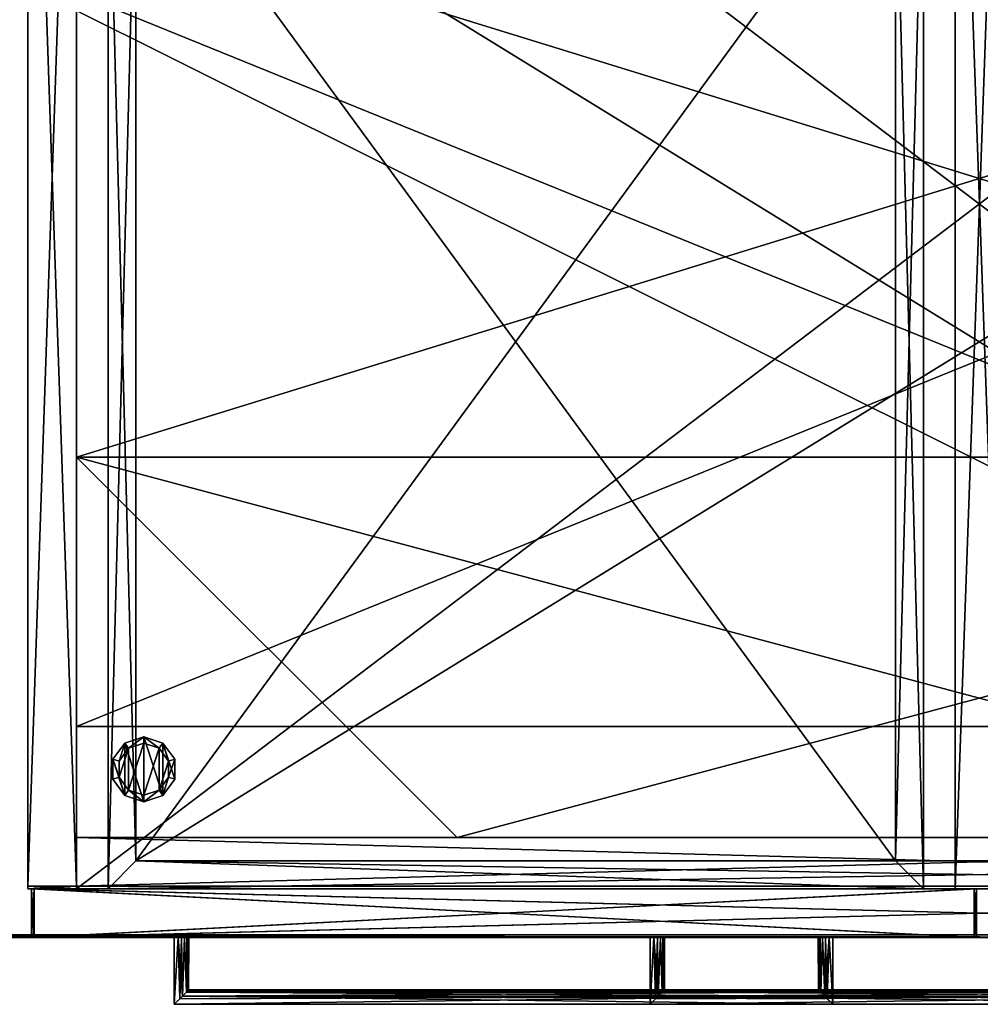
# Model space of a CAD drawing. Units: inches. Extents: x 209 to 900, y 197 to 316.
# Drawn here: x 870 to 885, y 274 to 290 of the extents above; entities that cross this region are included whole.
import ezdxf

# ---------------------------------------------------------------- set-up
doc = ezdxf.new("R2010")
doc.units = ezdxf.units.IN
doc.header["$MEASUREMENT"] = 0
for name, color, linetype in [('A-FURN', 7, 'Continuous'), ('AFUFR-3-DVLM', 15, 'Continuous'), ('AFUFR-3-DWLM', 15, 'Continuous'), ('AFUFR-3-DWMS', 19, 'Continuous'), ('AFUFR-3-FMLM', 15, 'Continuous'), ('AFUFR-3-GLPL', 17, 'Continuous'), ('AFUFR-3-PLAL', 4, 'Continuous'), ('AFUFR-3-SDLM', 15, 'Continuous'), ('AFUFR-3-TPLM', 15, 'Continuous'), ('AFUFR-P-T', 7, 'Continuous')]:
    doc.layers.add(name, color=color, linetype=linetype)
doc.styles.get("Standard").update_dxf_attribs({"font": 'cityb___.ttf', "width": 0.666667})

# ---------------------------------------------------------------- blocks, each defined once
blk = doc.blocks.new('3_64-3060ARSRR')
at = {"layer": 'AFUFR-P-T', "flags": 1}
for tag, height in [('CAPTG', 2.5), ('CAPPN', 0.001), ('CAPMG', 0.001), ('CAPMC', 0.001), ('CAPQT', 0.001), ('CAPDH', 0.001), ('CAPGC', 0.001)]:
    blk.add_attdef(tag, (0, 0), '', height=height, dxfattribs=at)
at = {"layer": 'AFUFR-3-TPLM'}
mesh = blk.add_polyface(dxfattribs=at)
corners = [(-23.961, -59.961, 28.618), (-23.961, -0.039, 29.634), (-23.961, -0.039, 28.618), (-23.961, -59.961, 29.634), (5.961, -0.039, 28.618), (5.961, -59.961, 28.618), (5.961, -59.961, 29.634), (5.961, -0.039, 29.634), (6, 0, 28.618), (6, -60, 29.634), (6, -60, 28.618), (6, 0, 29.634), (-24, 0, 28.618), (-24, 0, 29.634), (-24, -60, 28.618), (-24, -60, 29.634)]
mesh.append_faces([[corners[k] for k in face] for face in [(7, 11, 1, 1), (6, 9, 7, 7), (3, 15, 6, 6), (1, 15, 3, 3), (2, 12, 4, 4), (0, 14, 2, 2), (5, 10, 0, 0), (4, 10, 5, 5)]], dxfattribs={"vtx0": -1, "vtx1": -1, "vtx2": -1})
mesh.append_faces([[corners[k] for k in face] for face in [(0, 1, 2, 2), (4, 0, 2, 2), (5, 3, 0, 0), (4, 6, 5, 5), (7, 2, 1, 1), (6, 1, 3, 3), (5, 7, 4, 4), (1, 4, 7, 7), (6, 0, 3, 3), (3, 2, 1, 1), (8, 9, 10, 10), (11, 12, 13, 13), (13, 14, 15, 15), (10, 15, 14, 14)]], dxfattribs={"vtx0": -1, "vtx2": -1})
mesh.append_faces([[corners[k] for k in face] for face in [(4, 8, 10, 10)]], dxfattribs={"vtx0": -1, "vtx2": -1, "vtx3": -1})
mesh.append_faces([[corners[k] for k in face] for face in [(3, 1, 0, 0), (5, 0, 4, 4), (6, 3, 5, 5), (7, 6, 4, 4), (4, 2, 7, 7), (7, 1, 6, 6), (6, 7, 5, 5), (2, 4, 1, 1), (5, 0, 6, 6), (0, 2, 3, 3), (11, 9, 8, 8), (8, 12, 11, 11), (12, 14, 13, 13), (9, 15, 10, 10)]], dxfattribs={"vtx1": -1, "vtx2": -1})
mesh.append_faces([[corners[k] for k in face] for face in [(9, 11, 7, 7), (15, 9, 6, 6), (13, 15, 1, 1), (11, 13, 1, 1), (12, 8, 4, 4), (14, 12, 2, 2), (10, 14, 0, 0)]], dxfattribs={"vtx1": -1, "vtx2": -1, "vtx3": -1})
blk = doc.blocks.new('3_66-2430LF2')
at = {"layer": 'AFUFR-P-T', "flags": 1}
for tag, height in [('CAPTG', 2.5), ('CAPPN', 0.001), ('CAPMG', 0.001), ('CAPMC', 0.001), ('CAPQT', 0.001), ('CAPDH', 0.001), ('CAPGC', 0.001)]:
    blk.add_attdef(tag, (0, 0), '', height=height, dxfattribs=at)
at = {"layer": 'AFUFR-3-DVLM'}
mesh = blk.add_polyface(dxfattribs=at)
corners = [(0.768, -0.807, 15.114), (0.768, -22.409, 15.114), (29.233, -0.807, 15.114), (29.233, -22.409, 15.114), (29.233, -0.807, 14.346), (29.233, -22.409, 14.346), (0.768, -0.807, 14.346), (0.768, -22.409, 14.346)]
mesh.append_faces([[corners[k] for k in face] for face in [(2, 1, 3, 3), (6, 5, 7, 7), (2, 5, 4, 4), (3, 7, 5, 5), (1, 6, 7, 7), (0, 4, 6, 6)]], dxfattribs={"vtx0": -1, "vtx2": -1})
mesh.append_faces([[corners[k] for k in face] for face in [(0, 1, 2, 2), (4, 5, 6, 6), (3, 5, 2, 2), (1, 7, 3, 3), (0, 6, 1, 1), (2, 4, 0, 0)]], dxfattribs={"vtx1": -1, "vtx2": -1})
mesh = blk.add_polyface(dxfattribs=at)
corners = [(14.619, -0.807, 28.665), (15.386, -22.409, 28.665), (15.386, -0.807, 28.665), (14.619, -22.409, 28.649), (15.386, -0.807, 15.114), (14.619, -22.409, 15.114), (14.619, -0.807, 15.114), (15.386, -22.409, 15.114)]
mesh.append_faces([[corners[k] for k in face] for face in [(4, 5, 6, 6), (0, 5, 3, 3), (3, 7, 1, 1), (1, 4, 2, 2), (2, 6, 0, 0)]], dxfattribs={"vtx0": -1, "vtx2": -1})
mesh.append_faces([[corners[k] for k in face] for face in [(7, 5, 4, 4), (6, 5, 0, 0), (5, 7, 3, 3), (7, 4, 1, 1), (4, 6, 2, 2)]], dxfattribs={"vtx1": -1, "vtx2": -1})
mesh.append_faces([[corners[k] for k in face] for face in [(0, 1, 2, 2), (3, 1, 0, 0)]], dxfattribs={"vtx2": -1})
at = {"layer": 'AFUFR-3-DWLM'}
mesh = blk.add_polyface(dxfattribs=at)
corners = [(0.099, -23.177, 14.637), (0.06, -22.409, 14.637), (0.06, -23.177, 14.637), (0.099, -22.409, 14.637), (0.06, -23.177, 0.96), (0.06, -22.409, 0.96), (0.06, -23.177, 0.921), (0.06, -22.409, 0.921), (29.942, -23.177, 0.921), (29.942, -22.409, 0.921), (29.942, -23.177, 0.96), (29.942, -22.409, 0.96), (0.099, -22.409, 0.96), (0.099, -23.177, 0.96), (0.06, -23.177, 14.677), (0.06, -22.409, 14.677), (29.942, -23.177, 14.637), (29.942, -22.409, 14.637), (29.942, -23.177, 14.677), (29.942, -22.409, 14.677), (29.902, -22.409, 14.637), (29.902, -23.177, 14.637), (29.902, -23.177, 0.96), (29.902, -22.409, 0.96)]
mesh.append_faces([[corners[k] for k in face] for face in [(0, 1, 2, 2), (6, 5, 7, 7), (10, 9, 11, 11), (4, 8, 10, 10), (7, 11, 9, 9), (8, 7, 9, 9), (11, 4, 10, 10), (4, 12, 13, 13), (2, 13, 0, 0), (3, 5, 1, 1), (13, 3, 0, 0), (5, 2, 1, 1), (2, 15, 1, 1), (18, 17, 19, 19), (14, 16, 18, 18), (1, 19, 17, 17), (16, 1, 17, 17), (19, 14, 18, 18), (16, 20, 21, 21), (22, 11, 10, 10), (21, 10, 16, 16), (17, 23, 20, 20), (10, 17, 16, 16), (23, 21, 20, 20), (21, 3, 0, 0), (23, 13, 12, 12), (21, 13, 22, 22), (0, 12, 13, 13), (3, 23, 12, 12), (20, 22, 23, 23)]], dxfattribs={"vtx0": -1, "vtx2": -1})
mesh.append_faces([[corners[k] for k in face] for face in [(3, 1, 0, 0), (4, 5, 6, 6), (8, 9, 10, 10), (6, 8, 4, 4), (5, 11, 7, 7), (6, 7, 8, 8), (5, 4, 11, 11), (5, 12, 4, 4), (4, 13, 2, 2), (12, 5, 3, 3), (12, 3, 13, 13), (4, 2, 5, 5), (14, 15, 2, 2), (16, 17, 18, 18), (2, 16, 14, 14), (15, 19, 1, 1), (2, 1, 16, 16), (15, 14, 19, 19), (17, 20, 16, 16), (23, 11, 22, 22), (22, 10, 21, 21), (11, 23, 17, 17), (11, 17, 10, 10), (22, 21, 23, 23), (20, 3, 21, 21), (22, 13, 23, 23), (0, 13, 21, 21), (3, 12, 0, 0), (20, 23, 3, 3), (21, 22, 20, 20)]], dxfattribs={"vtx1": -1, "vtx2": -1})
mesh = blk.add_polyface(dxfattribs=at)
corners = [(0.099, -23.177, 21.582), (0.06, -22.409, 21.582), (0.06, -23.177, 21.582), (0.099, -22.409, 21.582), (0.06, -23.177, 14.834), (0.06, -22.409, 14.834), (0.06, -23.177, 14.795), (0.06, -22.409, 14.795), (14.957, -23.177, 14.795), (14.957, -22.409, 14.795), (14.957, -23.177, 14.834), (14.957, -22.409, 14.834), (0.099, -22.409, 14.834), (0.099, -23.177, 14.834), (0.06, -23.177, 21.621), (0.06, -22.409, 21.621), (14.957, -23.177, 21.582), (14.957, -22.409, 21.582), (14.957, -23.177, 21.621), (14.957, -22.409, 21.621), (14.918, -22.409, 21.582), (14.918, -23.177, 21.582), (14.918, -23.177, 14.834), (14.918, -22.409, 14.834)]
mesh.append_faces([[corners[k] for k in face] for face in [(0, 1, 2, 2), (6, 5, 7, 7), (10, 9, 11, 11), (4, 8, 10, 10), (7, 11, 9, 9), (8, 7, 9, 9), (11, 4, 10, 10), (4, 12, 13, 13), (2, 13, 0, 0), (3, 5, 1, 1), (13, 3, 0, 0), (5, 2, 1, 1), (2, 15, 1, 1), (18, 17, 19, 19), (14, 16, 18, 18), (1, 19, 17, 17), (16, 1, 17, 17), (19, 14, 18, 18), (16, 20, 21, 21), (22, 11, 10, 10), (21, 10, 16, 16), (17, 23, 20, 20), (10, 17, 16, 16), (23, 21, 20, 20), (21, 3, 0, 0), (23, 13, 12, 12), (21, 13, 22, 22), (0, 12, 13, 13), (3, 23, 12, 12), (20, 22, 23, 23)]], dxfattribs={"vtx0": -1, "vtx2": -1})
mesh.append_faces([[corners[k] for k in face] for face in [(3, 1, 0, 0), (4, 5, 6, 6), (8, 9, 10, 10), (6, 8, 4, 4), (5, 11, 7, 7), (6, 7, 8, 8), (5, 4, 11, 11), (5, 12, 4, 4), (4, 13, 2, 2), (12, 5, 3, 3), (12, 3, 13, 13), (4, 2, 5, 5), (14, 15, 2, 2), (16, 17, 18, 18), (2, 16, 14, 14), (15, 19, 1, 1), (2, 1, 16, 16), (15, 14, 19, 19), (17, 20, 16, 16), (23, 11, 22, 22), (22, 10, 21, 21), (11, 23, 17, 17), (11, 17, 10, 10), (22, 21, 23, 23), (20, 3, 21, 21), (22, 13, 23, 23), (0, 13, 21, 21), (3, 12, 0, 0), (20, 23, 3, 3), (21, 22, 20, 20)]], dxfattribs={"vtx1": -1, "vtx2": -1})
mesh = blk.add_polyface(dxfattribs=at)
corners = [(0.099, -23.177, 28.527), (0.06, -22.409, 28.527), (0.06, -23.177, 28.527), (0.099, -22.409, 28.527), (0.06, -23.177, 21.779), (0.06, -22.409, 21.779), (0.06, -23.177, 21.74), (0.06, -22.409, 21.74), (14.957, -23.177, 21.74), (14.957, -22.409, 21.74), (14.957, -23.177, 21.779), (14.957, -22.409, 21.779), (0.099, -22.409, 21.779), (0.099, -23.177, 21.779), (0.06, -23.177, 28.566), (0.06, -22.409, 28.566), (14.957, -23.177, 28.527), (14.957, -22.409, 28.527), (14.957, -23.177, 28.566), (14.957, -22.409, 28.566), (14.918, -22.409, 28.527), (14.918, -23.177, 28.527), (14.918, -23.177, 21.779), (14.918, -22.409, 21.779)]
mesh.append_faces([[corners[k] for k in face] for face in [(0, 1, 2, 2), (6, 5, 7, 7), (10, 9, 11, 11), (4, 8, 10, 10), (7, 11, 9, 9), (8, 7, 9, 9), (11, 4, 10, 10), (4, 12, 13, 13), (2, 13, 0, 0), (3, 5, 1, 1), (13, 3, 0, 0), (5, 2, 1, 1), (2, 15, 1, 1), (18, 17, 19, 19), (14, 16, 18, 18), (1, 19, 17, 17), (16, 1, 17, 17), (19, 14, 18, 18), (16, 20, 21, 21), (22, 11, 10, 10), (21, 10, 16, 16), (17, 23, 20, 20), (10, 17, 16, 16), (23, 21, 20, 20), (21, 3, 0, 0), (23, 13, 12, 12), (21, 13, 22, 22), (0, 12, 13, 13), (3, 23, 12, 12), (20, 22, 23, 23)]], dxfattribs={"vtx0": -1, "vtx2": -1})
mesh.append_faces([[corners[k] for k in face] for face in [(3, 1, 0, 0), (4, 5, 6, 6), (8, 9, 10, 10), (6, 8, 4, 4), (5, 11, 7, 7), (6, 7, 8, 8), (5, 4, 11, 11), (5, 12, 4, 4), (4, 13, 2, 2), (12, 5, 3, 3), (12, 3, 13, 13), (4, 2, 5, 5), (14, 15, 2, 2), (16, 17, 18, 18), (2, 16, 14, 14), (15, 19, 1, 1), (2, 1, 16, 16), (15, 14, 19, 19), (17, 20, 16, 16), (23, 11, 22, 22), (22, 10, 21, 21), (11, 23, 17, 17), (11, 17, 10, 10), (22, 21, 23, 23), (20, 3, 21, 21), (22, 13, 23, 23), (0, 13, 21, 21), (3, 12, 0, 0), (20, 23, 3, 3), (21, 22, 20, 20)]], dxfattribs={"vtx1": -1, "vtx2": -1})
at = {"layer": 'AFUFR-3-DWMS'}
mesh = blk.add_polyface(dxfattribs=at)
corners = [(28.296, -5.594, 3.417), (1.705, -21.972, 3.417), (28.296, -21.972, 3.417), (1.705, -5.594, 3.417), (1.705, -21.972, 12.999), (28.296, -21.972, 12.999), (1.705, -5.594, 12.999), (28.296, -5.594, 12.999), (28.733, -22.409, 12.999), (1.268, -22.409, 2.921), (28.733, -22.409, 2.921), (1.268, -22.409, 12.999), (1.268, -5.157, 2.921), (1.268, -5.157, 12.999), (28.733, -5.157, 12.999), (28.733, -5.157, 2.921), (28.296, -21.972, 3.295), (1.705, -5.594, 3.295), (28.296, -5.594, 3.295), (1.705, -21.972, 3.295), (1.705, -21.972, 2.921), (1.705, -5.594, 2.921), (28.296, -5.594, 2.921), (28.296, -21.972, 2.921)]
mesh.append_faces([[corners[k] for k in face] for face in [(5, 8, 7, 7), (4, 11, 5, 5), (6, 11, 4, 4), (14, 7, 8, 8), (10, 22, 15, 15), (21, 12, 22, 22), (20, 9, 21, 21)]], dxfattribs={"vtx0": -1, "vtx1": -1, "vtx2": -1})
mesh.append_faces([[corners[k] for k in face] for face in [(0, 1, 2, 2), (4, 2, 1, 1), (6, 1, 3, 3), (5, 0, 2, 2), (8, 9, 10, 10), (11, 12, 9, 9), (10, 14, 8, 8), (7, 3, 0, 0), (16, 17, 18, 18), (20, 17, 19, 19), (21, 18, 17, 17), (23, 19, 16, 16), (22, 16, 18, 18), (15, 13, 14, 14)]], dxfattribs={"vtx0": -1, "vtx2": -1})
mesh.append_faces([[corners[k] for k in face] for face in [(22, 12, 15, 15)]], dxfattribs={"vtx0": -1, "vtx2": -1, "vtx3": -1})
mesh.append_faces([[corners[k] for k in face] for face in [(3, 1, 0, 0), (5, 2, 4, 4), (4, 1, 6, 6), (7, 0, 5, 5), (11, 9, 8, 8), (13, 12, 11, 11), (15, 14, 10, 10), (6, 3, 7, 7), (19, 17, 16, 16), (21, 17, 20, 20), (22, 18, 21, 21), (20, 19, 23, 23), (23, 16, 22, 22), (12, 13, 15, 15)]], dxfattribs={"vtx1": -1, "vtx2": -1})
mesh.append_faces([[corners[k] for k in face] for face in [(11, 8, 5, 5), (13, 11, 6, 6), (14, 13, 6, 6), (6, 7, 14, 14), (23, 22, 10, 10), (20, 23, 10, 10), (9, 12, 21, 21), (10, 9, 20, 20)]], dxfattribs={"vtx1": -1, "vtx2": -1, "vtx3": -1})
mesh = blk.add_polyface(dxfattribs=at)
corners = [(1.705, -21.972, 16.043), (13.682, -21.972, 16.043), (1.705, -5.594, 16.043), (13.682, -5.595, 16.043), (13.682, -21.972, 19.799), (1.705, -21.972, 19.799), (13.682, -5.595, 19.799), (1.705, -5.594, 19.799), (1.268, -22.409, 15.547), (14.119, -22.409, 15.547), (1.268, -22.409, 19.799), (14.119, -22.409, 19.799), (1.268, -5.157, 19.799), (1.268, -5.157, 15.547), (14.119, -5.158, 19.799), (14.119, -5.158, 15.547), (1.705, -5.594, 15.921), (13.682, -5.595, 15.921), (1.705, -21.972, 15.921), (13.682, -21.972, 15.921), (13.682, -21.972, 15.547), (13.682, -5.595, 15.547), (1.705, -5.594, 15.547), (1.705, -21.972, 15.547)]
mesh.append_faces([[corners[k] for k in face] for face in [(23, 13, 22, 22), (22, 15, 21, 21), (21, 9, 20, 20), (20, 9, 23, 23), (7, 10, 5, 5), (5, 11, 4, 4), (4, 14, 6, 6), (6, 14, 7, 7)]], dxfattribs={"vtx0": -1, "vtx1": -1, "vtx2": -1})
mesh.append_faces([[corners[k] for k in face] for face in [(2, 1, 3, 3), (4, 0, 5, 5), (6, 1, 4, 4), (5, 2, 7, 7), (7, 3, 6, 6), (10, 9, 11, 11), (8, 12, 13, 13), (13, 14, 15, 15), (18, 17, 19, 19), (20, 17, 21, 21), (21, 16, 22, 22), (23, 19, 20, 20), (22, 18, 23, 23), (11, 15, 14, 14)]], dxfattribs={"vtx0": -1, "vtx2": -1})
mesh.append_faces([[corners[k] for k in face] for face in [(23, 8, 13, 13), (22, 13, 15, 15), (21, 15, 9, 9), (5, 10, 11, 11), (4, 11, 14, 14), (7, 14, 12, 12), (7, 12, 10, 10)]], dxfattribs={"vtx0": -1, "vtx2": -1, "vtx3": -1})
mesh.append_faces([[corners[k] for k in face] for face in [(0, 1, 2, 2), (1, 0, 4, 4), (3, 1, 6, 6), (0, 2, 5, 5), (2, 3, 7, 7), (8, 9, 10, 10), (10, 12, 8, 8), (12, 14, 13, 13), (16, 17, 18, 18), (19, 17, 20, 20), (17, 16, 21, 21), (18, 19, 23, 23), (16, 18, 22, 22), (9, 15, 11, 11)]], dxfattribs={"vtx1": -1, "vtx2": -1})
mesh.append_faces([[corners[k] for k in face] for face in [(9, 8, 23, 23)]], dxfattribs={"vtx1": -1, "vtx2": -1, "vtx3": -1})
mesh = blk.add_polyface(dxfattribs=at)
corners = [(1.705, -21.972, 22.988), (13.682, -21.972, 22.988), (1.705, -5.594, 22.988), (13.682, -5.594, 22.988), (13.682, -21.972, 26.743), (1.705, -21.972, 26.743), (13.682, -5.594, 26.743), (1.705, -5.594, 26.743), (1.268, -22.409, 22.491), (14.119, -22.409, 22.491), (1.268, -22.409, 26.743), (14.119, -22.409, 26.743), (1.268, -5.157, 26.743), (1.268, -5.157, 22.491), (14.119, -5.157, 26.743), (14.119, -5.157, 22.491), (1.705, -5.594, 22.865), (13.682, -5.594, 22.865), (1.705, -21.972, 22.865), (13.682, -21.972, 22.865), (13.682, -21.972, 22.491), (13.682, -5.594, 22.491), (1.705, -5.594, 22.491), (1.705, -21.972, 22.491)]
mesh.append_faces([[corners[k] for k in face] for face in [(23, 13, 22, 22), (22, 15, 21, 21), (21, 9, 20, 20), (20, 9, 23, 23), (7, 10, 5, 5), (5, 11, 4, 4), (4, 14, 6, 6), (6, 14, 7, 7)]], dxfattribs={"vtx0": -1, "vtx1": -1, "vtx2": -1})
mesh.append_faces([[corners[k] for k in face] for face in [(2, 1, 3, 3), (4, 0, 5, 5), (6, 1, 4, 4), (5, 2, 7, 7), (7, 3, 6, 6), (10, 9, 11, 11), (8, 12, 13, 13), (13, 14, 15, 15), (18, 17, 19, 19), (20, 17, 21, 21), (21, 16, 22, 22), (23, 19, 20, 20), (22, 18, 23, 23), (11, 15, 14, 14)]], dxfattribs={"vtx0": -1, "vtx2": -1})
mesh.append_faces([[corners[k] for k in face] for face in [(23, 8, 13, 13), (22, 13, 15, 15), (21, 15, 9, 9), (5, 10, 11, 11), (4, 11, 14, 14), (7, 14, 12, 12), (7, 12, 10, 10)]], dxfattribs={"vtx0": -1, "vtx2": -1, "vtx3": -1})
mesh.append_faces([[corners[k] for k in face] for face in [(0, 1, 2, 2), (1, 0, 4, 4), (3, 1, 6, 6), (0, 2, 5, 5), (2, 3, 7, 7), (8, 9, 10, 10), (10, 12, 8, 8), (12, 14, 13, 13), (16, 17, 18, 18), (19, 17, 20, 20), (17, 16, 21, 21), (18, 19, 23, 23), (16, 18, 22, 22), (9, 15, 11, 11)]], dxfattribs={"vtx1": -1, "vtx2": -1})
mesh.append_faces([[corners[k] for k in face] for face in [(9, 8, 23, 23)]], dxfattribs={"vtx1": -1, "vtx2": -1, "vtx3": -1})
at = {"layer": 'AFUFR-3-FMLM'}
mesh = blk.add_polyface(dxfattribs=at)
corners = [(6.768, -21.602, 2.688), (0.768, -15.602, 2.688), (6.768, -21.602, 1.921), (0.768, -15.602, 1.921), (23.233, -21.602, 2.688), (23.233, -21.602, 1.921), (29.233, -15.602, 2.688), (29.233, -15.602, 1.921), (29.233, -6.807, 2.688), (29.233, -6.807, 1.921), (23.233, -0.807, 2.688), (23.233, -0.807, 1.921), (6.768, -0.807, 2.688), (6.768, -0.807, 1.921), (0.768, -6.807, 2.688), (0.768, -6.807, 1.921)]
mesh.append_faces([[corners[k] for k in face] for face in [(1, 6, 14, 14), (14, 8, 12, 12), (15, 9, 3, 3), (3, 7, 2, 2)]], dxfattribs={"vtx0": -1, "vtx1": -1, "vtx2": -1})
mesh.append_faces([[corners[k] for k in face] for face in [(2, 1, 3, 3), (5, 0, 2, 2), (7, 4, 5, 5), (9, 6, 7, 7), (11, 8, 9, 9), (13, 10, 11, 11), (15, 12, 13, 13), (3, 14, 15, 15), (12, 8, 10, 10), (2, 7, 5, 5)]], dxfattribs={"vtx0": -1, "vtx2": -1})
mesh.append_faces([[corners[k] for k in face] for face in [(14, 6, 8, 8), (1, 4, 6, 6), (3, 9, 7, 7), (15, 11, 9, 9)]], dxfattribs={"vtx0": -1, "vtx2": -1, "vtx3": -1})
mesh.append_faces([[corners[k] for k in face] for face in [(0, 1, 2, 2), (4, 0, 5, 5), (6, 4, 7, 7), (8, 6, 9, 9), (10, 8, 11, 11), (12, 10, 13, 13), (14, 12, 15, 15), (1, 14, 3, 3), (0, 4, 1, 1), (13, 11, 15, 15)]], dxfattribs={"vtx1": -1, "vtx2": -1})
mesh = blk.add_polyface(dxfattribs=at)
corners = [(29.233, -19.85, 28.684), (0.768, -8.287, 28.684), (0.768, -19.85, 28.684), (29.233, -8.287, 28.684), (0.768, -19.85, 27.917), (29.233, -8.287, 27.917), (29.233, -19.85, 27.917), (0.768, -8.287, 27.917)]
mesh.append_faces([[corners[k] for k in face] for face in [(0, 1, 2, 2), (4, 5, 6, 6), (0, 5, 3, 3), (3, 7, 1, 1), (1, 4, 2, 2), (2, 6, 0, 0)]], dxfattribs={"vtx0": -1, "vtx2": -1})
mesh.append_faces([[corners[k] for k in face] for face in [(3, 1, 0, 0), (7, 5, 4, 4), (6, 5, 0, 0), (5, 7, 3, 3), (7, 4, 1, 1), (4, 6, 2, 2)]], dxfattribs={"vtx1": -1, "vtx2": -1})
mesh = blk.add_polyface(dxfattribs=at)
corners = [(29.233, -21.602, 2.688), (0.768, -22.37, 2.688), (29.233, -22.37, 2.688), (0.768, -21.602, 2.688), (29.233, -22.37, 0.436), (0.768, -21.602, 0.436), (29.233, -21.602, 0.436), (0.768, -22.37, 0.436)]
mesh.append_faces([[corners[k] for k in face] for face in [(0, 1, 2, 2), (4, 5, 6, 6), (0, 5, 3, 3), (3, 7, 1, 1), (1, 4, 2, 2), (2, 6, 0, 0)]], dxfattribs={"vtx0": -1, "vtx2": -1})
mesh.append_faces([[corners[k] for k in face] for face in [(3, 1, 0, 0), (7, 5, 4, 4), (6, 5, 0, 0), (5, 7, 3, 3), (7, 4, 1, 1), (4, 6, 2, 2)]], dxfattribs={"vtx1": -1, "vtx2": -1})
at = {"layer": 'AFUFR-3-GLPL'}
mesh = blk.add_polyface(dxfattribs=at)
corners = [(1.343, -20.684, 0.185), (1.343, -20.368), (1.343, -20.684), (1.343, -20.368, 0.185), (1.529, -20.94, 0.185), (1.529, -20.94), (1.83, -21.038, 0.185), (1.83, -21.038), (2.131, -20.94, 0.185), (2.131, -20.94), (2.317, -20.684, 0.185), (2.317, -20.684), (2.317, -20.368, 0.185), (2.317, -20.368), (2.131, -20.112, 0.185), (2.131, -20.112), (1.83, -20.014, 0.185), (1.83, -20.014), (1.529, -20.112, 0.185), (1.529, -20.112), (1.83, -20.116, 0.185), (1.589, -20.194, 0.37), (1.83, -20.116, 0.37), (1.589, -20.194, 0.185), (2.071, -20.194, 0.185), (2.071, -20.194, 0.37), (2.22, -20.399, 0.185), (2.22, -20.399, 0.37), (2.22, -20.652, 0.185), (2.22, -20.652, 0.37), (2.071, -20.857, 0.185), (2.071, -20.857, 0.37), (1.83, -20.936, 0.185), (1.83, -20.936, 0.37), (1.589, -20.857, 0.185), (1.589, -20.857, 0.37), (1.44, -20.652, 0.185), (1.44, -20.652, 0.37), (1.44, -20.399, 0.185), (1.44, -20.399, 0.37)]
mesh.append_faces([[corners[k] for k in face] for face in [(35, 21, 37, 37), (33, 22, 35, 35), (31, 25, 33, 33), (18, 23, 16, 16), (3, 38, 18, 18), (0, 36, 3, 3), (4, 36, 0, 0), (6, 34, 4, 4), (8, 30, 6, 6), (10, 28, 8, 8), (12, 28, 10, 10), (14, 26, 12, 12), (16, 24, 14, 14), (19, 5, 1, 1), (17, 7, 19, 19), (15, 9, 17, 17)]], dxfattribs={"vtx0": -1, "vtx1": -1, "vtx2": -1})
mesh.append_faces([[corners[k] for k in face] for face in [(0, 1, 2, 2), (4, 2, 5, 5), (6, 5, 7, 7), (8, 7, 9, 9), (10, 9, 11, 11), (12, 11, 13, 13), (14, 13, 15, 15), (16, 15, 17, 17), (18, 17, 19, 19), (3, 19, 1, 1), (20, 21, 22, 22), (24, 22, 25, 25), (26, 25, 27, 27), (28, 27, 29, 29), (30, 29, 31, 31), (32, 31, 33, 33), (34, 33, 35, 35), (36, 35, 37, 37), (38, 37, 39, 39), (23, 39, 21, 21), (37, 21, 39, 39)]], dxfattribs={"vtx0": -1, "vtx2": -1})
mesh.append_faces([[corners[k] for k in face] for face in [(16, 20, 24, 24)]], dxfattribs={"vtx0": -1, "vtx2": -1, "vtx3": -1})
mesh.append_faces([[corners[k] for k in face] for face in [(3, 1, 0, 0), (0, 2, 4, 4), (4, 5, 6, 6), (6, 7, 8, 8), (8, 9, 10, 10), (10, 11, 12, 12), (12, 13, 14, 14), (14, 15, 16, 16), (16, 17, 18, 18), (18, 19, 3, 3), (23, 21, 20, 20), (20, 22, 24, 24), (24, 25, 26, 26), (26, 27, 28, 28), (28, 29, 30, 30), (30, 31, 32, 32), (32, 33, 34, 34), (34, 35, 36, 36), (36, 37, 38, 38), (38, 39, 23, 23), (29, 27, 31, 31), (13, 11, 15, 15)]], dxfattribs={"vtx1": -1, "vtx2": -1})
mesh.append_faces([[corners[k] for k in face] for face in [(22, 21, 35, 35), (25, 22, 33, 33), (27, 25, 31, 31), (23, 20, 16, 16), (38, 23, 18, 18), (36, 38, 3, 3), (34, 36, 4, 4), (32, 34, 6, 6), (30, 32, 6, 6), (28, 30, 8, 8), (26, 28, 12, 12), (24, 26, 14, 14), (7, 5, 19, 19), (9, 7, 17, 17), (11, 9, 15, 15)]], dxfattribs={"vtx1": -1, "vtx2": -1, "vtx3": -1})
mesh.append_faces([[corners[k] for k in face] for face in [(5, 2, 1, 1)]], dxfattribs={"vtx2": -1, "vtx3": -1})
at = {"layer": 'AFUFR-3-PLAL'}
mesh = blk.add_polyface(dxfattribs=at)
corners = [(2.532, -23.177, 27.398), (2.522, -24.02, 27.426), (2.536, -24.006, 27.383), (2.509, -23.177, 27.223), (2.522, -24.02, 27.25), (2.501, -24.041, 27.21), (12.5, -24.041, 27.21), (2.473, -23.177, 27.175), (2.473, -23.177, 27.501), (12.492, -23.177, 27.453), (12.466, -24.006, 27.383), (12.5, -24.041, 27.466), (2.501, -24.041, 27.466), (12.529, -23.177, 27.501), (2.509, -23.177, 27.453), (12.529, -23.177, 27.175), (12.492, -23.177, 27.223), (12.461, -23.177, 27.338), (12.469, -23.177, 27.398), (12.564, -24.104, 27.146), (2.438, -24.104, 27.529), (2.31, -24.232, 27.108), (12.692, -24.232, 27.108), (2.31, -24.232, 27.568), (2.31, -23.177, 27.568), (12.692, -24.232, 27.568), (12.692, -23.177, 27.108), (12.692, -23.177, 27.568), (2.31, -23.177, 27.108), (2.438, -24.104, 27.146), (12.603, -24.144, 27.125), (12.632, -23.177, 27.115), (12.564, -24.104, 27.529), (2.398, -24.144, 27.551), (2.369, -23.177, 27.56), (2.369, -23.177, 27.115), (12.632, -23.177, 27.56), (12.469, -23.177, 27.278), (12.479, -24.02, 27.25), (12.466, -24.006, 27.293), (2.536, -24.006, 27.293), (2.54, -23.177, 27.338), (2.532, -23.177, 27.278), (12.576, -23.177, 27.537), (2.425, -23.177, 27.138), (2.425, -23.177, 27.537), (12.576, -23.177, 27.138)]
mesh.append_faces([[corners[k] for k in face] for face in [(7, 8, 3, 3), (13, 16, 9, 9), (28, 34, 35, 35), (43, 15, 13, 13), (44, 45, 7, 7), (9, 37, 18, 18), (3, 14, 42, 42), (35, 34, 44, 44), (36, 46, 43, 43)]], dxfattribs={"vtx0": -1, "vtx1": -1, "vtx2": -1})
mesh.append_faces([[corners[k] for k in face] for face in [(4, 6, 5, 5), (9, 10, 11, 11), (20, 11, 12, 12), (23, 22, 25, 25), (25, 26, 27, 27), (21, 24, 28, 28), (5, 19, 29, 29), (2, 39, 40, 40), (42, 0, 41, 41), (18, 37, 17, 17), (40, 38, 4, 4)]], dxfattribs={"vtx0": -1, "vtx2": -1})
mesh.append_faces([[corners[k] for k in face] for face in [(13, 15, 16, 16), (3, 8, 14, 14), (36, 26, 31, 31), (43, 46, 15, 15), (7, 45, 8, 8), (42, 14, 0, 0), (9, 16, 37, 37), (44, 34, 45, 45), (36, 31, 46, 46)]], dxfattribs={"vtx0": -1, "vtx2": -1, "vtx3": -1})
mesh.append_faces([[corners[k] for k in face] for face in [(21, 22, 23, 23), (23, 24, 21, 21), (22, 26, 25, 25), (24, 34, 28, 28), (27, 26, 36, 36), (18, 10, 9, 9)]], dxfattribs={"vtx1": -1, "vtx2": -1})
mesh.append_faces([[corners[k] for k in face] for face in [(0, 1, 2, 2), (3, 4, 5, 5), (3, 5, 7, 7), (12, 11, 10, 10), (9, 11, 13, 13), (8, 12, 14, 14), (15, 6, 16, 16), (1, 10, 2, 2), (17, 10, 18, 18), (15, 19, 6, 6), (8, 20, 12, 12), (29, 30, 22, 22), (31, 22, 30, 30), (23, 32, 33, 33), (34, 23, 33, 33), (35, 29, 21, 21), (29, 22, 21, 21), (36, 32, 25, 25), (23, 25, 32, 32), (24, 23, 34, 34), (26, 22, 31, 31), (35, 21, 28, 28), (36, 25, 27, 27), (13, 11, 32, 32), (7, 5, 29, 29), (37, 38, 39, 39), (41, 40, 42, 42), (17, 39, 10, 10), (41, 2, 40, 40), (0, 2, 41, 41), (37, 39, 17, 17), (13, 32, 43, 43), (7, 29, 44, 44), (46, 19, 15, 15), (45, 20, 8, 8), (29, 19, 30, 30), (46, 30, 19, 19), (45, 33, 20, 20), (33, 32, 20, 20), (14, 1, 0, 0), (16, 38, 37, 37), (42, 4, 3, 3), (34, 33, 45, 45), (31, 30, 46, 46), (44, 29, 35, 35), (43, 32, 36, 36), (14, 12, 1, 1), (12, 10, 1, 1), (16, 6, 38, 38), (42, 40, 4, 4)]], dxfattribs={"vtx2": -1})
mesh.append_faces([[corners[k] for k in face] for face in [(5, 6, 19, 19), (20, 32, 11, 11), (40, 39, 38, 38), (2, 10, 39, 39), (4, 38, 6, 6)]], dxfattribs={"vtx2": -1, "vtx3": -1})
mesh = blk.add_polyface(dxfattribs=at)
corners = [(2.532, -23.177, 20.461), (2.522, -24.02, 20.489), (2.536, -24.006, 20.446), (2.509, -23.177, 20.286), (2.522, -24.02, 20.313), (2.501, -24.041, 20.273), (12.5, -24.041, 20.273), (2.473, -23.177, 20.238), (2.473, -23.177, 20.564), (12.492, -23.177, 20.516), (12.466, -24.006, 20.446), (12.5, -24.041, 20.529), (2.501, -24.041, 20.529), (12.529, -23.177, 20.564), (2.509, -23.177, 20.516), (12.529, -23.177, 20.238), (12.492, -23.177, 20.286), (12.461, -23.177, 20.401), (12.469, -23.177, 20.461), (12.564, -24.104, 20.209), (2.438, -24.104, 20.592), (2.31, -24.232, 20.171), (12.692, -24.232, 20.171), (2.31, -24.232, 20.631), (2.31, -23.177, 20.631), (12.692, -24.232, 20.631), (12.692, -23.177, 20.171), (12.692, -23.177, 20.631), (2.31, -23.177, 20.171), (2.438, -24.104, 20.209), (12.603, -24.144, 20.188), (12.632, -23.177, 20.178), (12.564, -24.104, 20.592), (2.398, -24.144, 20.614), (2.369, -23.177, 20.623), (2.369, -23.177, 20.178), (12.632, -23.177, 20.623), (12.469, -23.177, 20.341), (12.479, -24.02, 20.313), (12.466, -24.006, 20.356), (2.536, -24.006, 20.356), (2.54, -23.177, 20.401), (2.532, -23.177, 20.341), (12.576, -23.177, 20.6), (2.425, -23.177, 20.201), (2.425, -23.177, 20.6), (12.576, -23.177, 20.201)]
mesh.append_faces([[corners[k] for k in face] for face in [(7, 8, 3, 3), (13, 16, 9, 9), (28, 34, 35, 35), (43, 15, 13, 13), (44, 45, 7, 7), (9, 37, 18, 18), (3, 14, 42, 42), (35, 34, 44, 44), (36, 46, 43, 43)]], dxfattribs={"vtx0": -1, "vtx1": -1, "vtx2": -1})
mesh.append_faces([[corners[k] for k in face] for face in [(4, 6, 5, 5), (9, 10, 11, 11), (20, 11, 12, 12), (23, 22, 25, 25), (25, 26, 27, 27), (21, 24, 28, 28), (5, 19, 29, 29), (2, 39, 40, 40), (42, 0, 41, 41), (18, 37, 17, 17), (40, 38, 4, 4)]], dxfattribs={"vtx0": -1, "vtx2": -1})
mesh.append_faces([[corners[k] for k in face] for face in [(13, 15, 16, 16), (3, 8, 14, 14), (36, 26, 31, 31), (43, 46, 15, 15), (7, 45, 8, 8), (42, 14, 0, 0), (9, 16, 37, 37), (44, 34, 45, 45), (36, 31, 46, 46)]], dxfattribs={"vtx0": -1, "vtx2": -1, "vtx3": -1})
mesh.append_faces([[corners[k] for k in face] for face in [(21, 22, 23, 23), (23, 24, 21, 21), (22, 26, 25, 25), (24, 34, 28, 28), (27, 26, 36, 36), (18, 10, 9, 9)]], dxfattribs={"vtx1": -1, "vtx2": -1})
mesh.append_faces([[corners[k] for k in face] for face in [(0, 1, 2, 2), (3, 4, 5, 5), (3, 5, 7, 7), (12, 11, 10, 10), (9, 11, 13, 13), (8, 12, 14, 14), (15, 6, 16, 16), (1, 10, 2, 2), (17, 10, 18, 18), (15, 19, 6, 6), (8, 20, 12, 12), (29, 30, 22, 22), (31, 22, 30, 30), (23, 32, 33, 33), (34, 23, 33, 33), (35, 29, 21, 21), (29, 22, 21, 21), (36, 32, 25, 25), (23, 25, 32, 32), (24, 23, 34, 34), (26, 22, 31, 31), (35, 21, 28, 28), (36, 25, 27, 27), (13, 11, 32, 32), (7, 5, 29, 29), (37, 38, 39, 39), (41, 40, 42, 42), (17, 39, 10, 10), (41, 2, 40, 40), (0, 2, 41, 41), (37, 39, 17, 17), (13, 32, 43, 43), (7, 29, 44, 44), (46, 19, 15, 15), (45, 20, 8, 8), (29, 19, 30, 30), (46, 30, 19, 19), (45, 33, 20, 20), (33, 32, 20, 20), (14, 1, 0, 0), (16, 38, 37, 37), (42, 4, 3, 3), (34, 33, 45, 45), (31, 30, 46, 46), (44, 29, 35, 35), (43, 32, 36, 36), (14, 12, 1, 1), (12, 10, 1, 1), (16, 6, 38, 38), (42, 40, 4, 4)]], dxfattribs={"vtx2": -1})
mesh.append_faces([[corners[k] for k in face] for face in [(5, 6, 19, 19), (20, 32, 11, 11), (40, 39, 38, 38), (2, 10, 39, 39), (4, 38, 6, 6)]], dxfattribs={"vtx2": -1, "vtx3": -1})
mesh = blk.add_polyface(dxfattribs=at)
corners = [(10.036, -24.006, 13.403), (10.023, -24.02, 13.36), (10.032, -23.177, 13.389), (19.966, -24.006, 13.403), (19.969, -23.177, 13.389), (19.961, -23.177, 13.448), (19.966, -24.006, 13.493), (19.979, -24.02, 13.536), (19.969, -23.177, 13.508), (10.001, -24.041, 13.576), (10.036, -24.006, 13.493), (10.009, -23.177, 13.563), (20, -24.041, 13.576), (9.973, -23.177, 13.611), (20, -24.041, 13.32), (19.979, -24.02, 13.36), (19.992, -23.177, 13.333), (10.001, -24.041, 13.32), (20.029, -23.177, 13.285), (20.029, -23.177, 13.611), (19.992, -23.177, 13.563), (10.009, -23.177, 13.333), (9.973, -23.177, 13.285), (10.032, -23.177, 13.508), (10.04, -23.177, 13.448), (9.938, -24.104, 13.257), (20.064, -24.104, 13.64), (20.192, -24.232, 13.678), (9.81, -24.232, 13.218), (20.192, -24.232, 13.218), (20.192, -23.177, 13.678), (9.81, -24.232, 13.678), (9.81, -23.177, 13.218), (9.81, -23.177, 13.678), (20.192, -23.177, 13.218), (9.898, -24.144, 13.235), (20.064, -24.104, 13.257), (9.869, -23.177, 13.226), (20.103, -24.144, 13.661), (9.938, -24.104, 13.64), (20.132, -23.177, 13.671), (20.132, -23.177, 13.226), (9.869, -23.177, 13.671), (9.925, -23.177, 13.648), (20.076, -23.177, 13.249), (20.076, -23.177, 13.648), (9.925, -23.177, 13.249)]
mesh.append_faces([[corners[k] for k in face] for face in [(16, 19, 18, 18), (11, 21, 13, 13), (41, 40, 34, 34), (13, 22, 43, 43), (18, 45, 44, 44), (23, 2, 11, 11), (4, 20, 16, 16), (44, 40, 41, 41), (43, 46, 42, 42)]], dxfattribs={"vtx0": -1, "vtx1": -1, "vtx2": -1})
mesh.append_faces([[corners[k] for k in face] for face in [(27, 28, 29, 29), (29, 30, 27, 27), (31, 32, 28, 28), (34, 40, 30, 30), (42, 32, 33, 33), (11, 10, 23, 23)]], dxfattribs={"vtx0": -1, "vtx2": -1})
mesh.append_faces([[corners[k] for k in face] for face in [(9, 10, 11, 11), (14, 17, 15, 15), (12, 9, 26, 26), (31, 28, 27, 27), (33, 32, 31, 31), (34, 30, 29, 29), (36, 25, 14, 14), (3, 0, 6, 6), (5, 8, 4, 4), (24, 2, 23, 23), (15, 1, 3, 3)]], dxfattribs={"vtx1": -1, "vtx2": -1})
mesh.append_faces([[corners[k] for k in face] for face in [(21, 22, 13, 13), (20, 19, 16, 16), (37, 32, 42, 42), (22, 46, 43, 43), (19, 45, 18, 18), (8, 20, 4, 4), (2, 21, 11, 11), (45, 40, 44, 44), (46, 37, 42, 42)]], dxfattribs={"vtx1": -1, "vtx2": -1, "vtx3": -1})
mesh.append_faces([[corners[k] for k in face] for face in [(0, 1, 2, 2), (4, 3, 5, 5), (6, 7, 8, 8), (10, 9, 12, 12), (13, 9, 11, 11), (14, 15, 16, 16), (18, 14, 16, 16), (20, 12, 19, 19), (21, 17, 22, 22), (6, 10, 7, 7), (23, 10, 24, 24), (17, 25, 22, 22), (12, 26, 19, 19), (28, 35, 36, 36), (35, 28, 37, 37), (38, 39, 27, 27), (38, 27, 40, 40), (29, 36, 41, 41), (29, 28, 36, 36), (31, 39, 42, 42), (39, 31, 27, 27), (40, 27, 30, 30), (37, 28, 32, 32), (34, 29, 41, 41), (33, 31, 42, 42), (39, 9, 13, 13), (36, 14, 18, 18), (10, 0, 24, 24), (3, 6, 5, 5), (5, 6, 8, 8), (24, 0, 2, 2), (43, 39, 13, 13), (44, 36, 18, 18), (22, 25, 46, 46), (19, 26, 45, 45), (35, 25, 36, 36), (25, 35, 46, 46), (26, 38, 45, 45), (26, 39, 38, 38), (8, 7, 20, 20), (2, 1, 21, 21), (16, 15, 4, 4), (45, 38, 40, 40), (46, 35, 37, 37), (41, 36, 44, 44), (42, 39, 43, 43), (7, 12, 20, 20), (7, 10, 12, 12), (1, 17, 21, 21), (15, 3, 4, 4)]], dxfattribs={"vtx2": -1})
mesh.append_faces([[corners[k] for k in face] for face in [(1, 0, 3, 3), (25, 17, 14, 14), (9, 39, 26, 26), (0, 10, 6, 6), (17, 1, 15, 15)]], dxfattribs={"vtx2": -1, "vtx3": -1})
at = {"layer": 'AFUFR-3-SDLM'}
mesh = blk.add_polyface(dxfattribs=at)
corners = [(0.768, -22.37, 28.684), (0.768, 0, 28.684), (0.001, -22.37, 28.684), (0, 0, 28.684), (0.001, -22.37, 0.436), (0, 0, 0.436), (0.768, -22.37, 0.436), (0.768, 0, 0.436), (0.001, -22.409, 28.684), (0.768, -22.409, 28.684), (0.001, -22.409, 0.436), (0.768, -22.409, 0.436)]
mesh.append_faces([[corners[k] for k in face] for face in [(2, 1, 3, 3), (6, 5, 7, 7), (2, 5, 4, 4), (3, 7, 5, 5), (1, 6, 7, 7), (2, 9, 0, 0), (10, 6, 11, 11), (8, 4, 10, 10), (0, 11, 6, 6), (11, 8, 10, 10)]], dxfattribs={"vtx0": -1, "vtx2": -1})
mesh.append_faces([[corners[k] for k in face] for face in [(0, 1, 2, 2), (4, 5, 6, 6), (3, 5, 2, 2), (1, 7, 3, 3), (0, 6, 1, 1), (8, 9, 2, 2), (4, 6, 10, 10), (2, 4, 8, 8), (9, 11, 0, 0), (9, 8, 11, 11)]], dxfattribs={"vtx1": -1, "vtx2": -1})
mesh.append_faces([[corners[k] for k in face] for face in [(2, 4, 0, 0), (0, 4, 6, 6), (2, 0, 4, 4)]], dxfattribs={"vtx2": -1})

msp = doc.modelspace()

# ---------------------------------------------------------------- block references
at = {"layer": 'A-FURN', "rotation": 90}
msp.add_blockref('3_64-3060ARSRR', (839.933, 299.449), dxfattribs=at)
at = {"layer": 'A-FURN'}
msp.add_blockref('3_66-2430LF2', (869.933, 298.626), dxfattribs=at)

doc.saveas('drawing.dxf')
